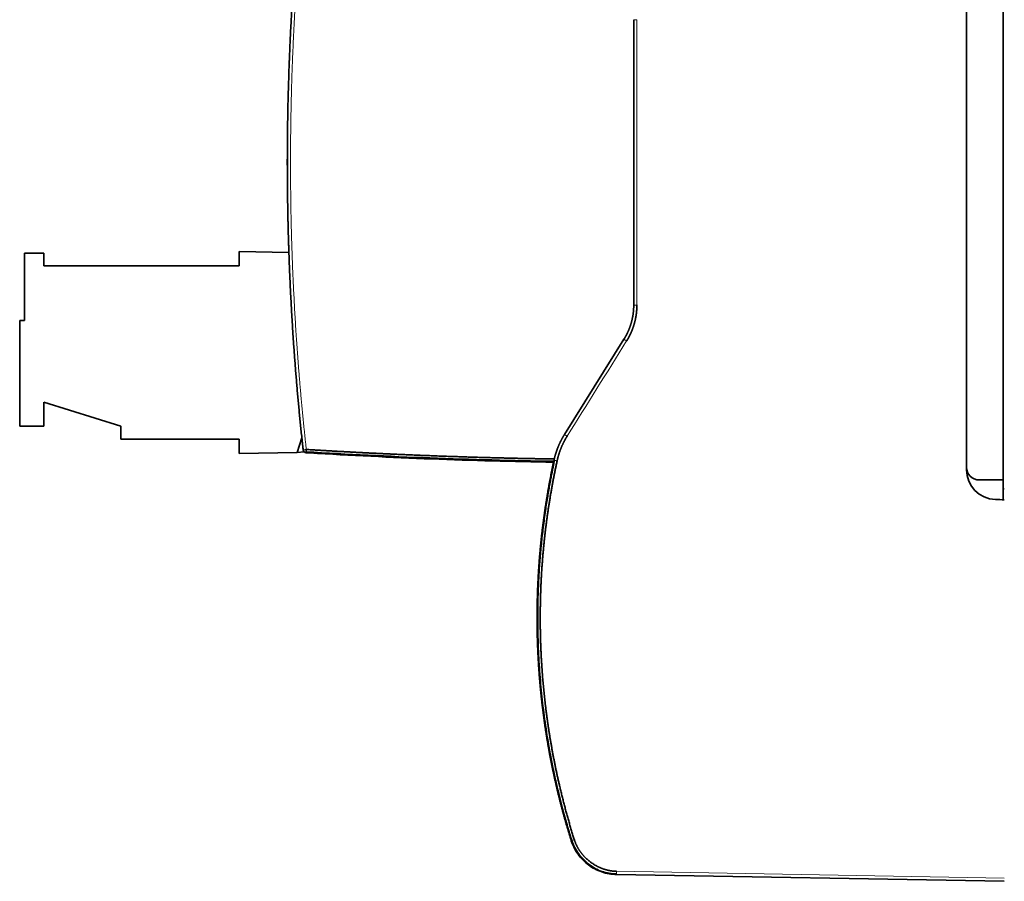
# Model space of a CAD drawing. Units: millimetres. Extents: x 6 to 563, y 7 to 416.
# Drawn here: x 6 to 68, y 170 to 224 of the extents above; entities that cross this region are included whole.
import ezdxf

# ---------------------------------------------------------------- set-up
doc = ezdxf.new("R2010")
doc.units = ezdxf.units.MM
doc.layers.add('1', color=7, linetype='Continuous', true_color=0xffffff)

msp = doc.modelspace()

# ---------------------------------------------------------------- linework, layer by layer
at = {"layer": '1', "color": 18, "linetype": 'Continuous', "lineweight": 35}
for p, q in [((67.668, 234.41), (67.668, 194.81)), ((65.368, 195.451), (65.368, 233.768)), ((44.615, 223.506), (44.615, 205.712)), ((6.613, 208.956), (7.813, 208.956)), ((6.613, 204.756), (6.613, 208.956)), ((7.813, 208.956), (7.813, 208.156)), ((23.104, 208.999), (20.013, 209.051)), ((20.013, 209.051), (20.013, 208.156)), ((7.813, 208.156), (20.013, 208.156)), ((6.313, 204.756), (6.613, 204.756)), ((6.313, 198.156), (6.313, 204.756)), ((40.292, 197.64), (44.004, 203.582)), ((7.813, 199.656), (7.813, 198.156)), ((12.613, 198.156), (7.813, 199.656)), ((7.813, 198.156), (6.313, 198.156)), ((12.613, 197.356), (12.613, 198.156)), ((20.013, 197.356), (12.613, 197.356)), ((20.013, 197.356), (20.013, 196.461)), ((23.613, 196.521), (23.915, 197.426)), ((23.613, 196.521), (24.054, 196.565)), ((20.013, 196.461), (23.613, 196.521)), ((24.206, 196.508), (24.2, 196.508)), ((66.168, 194.81), (67.668, 194.81)), ((67.668, 193.575), (67.668, 194.81)), ((67.73, 194.264), (67.668, 194.264)), ((39.343, 177.874), (39.343, 177.874)), ((67.73, 169.787), (43.545, 170.209))]:
    msp.add_line(p, q, dxfattribs=at)
at = {"layer": '1', "color": 8, "linetype": 'Continuous', "lineweight": 18}
msp.add_line((43.545, 170.41), (67.73, 169.988), dxfattribs=at)
at = {"layer": '1', "color": 18, "linetype": 'Continuous', "lineweight": 35}
for centre, radius, start, end in [((186.32, 214.61), 163.313, 177.56551, 177.79428), ((186.32, 214.61), 163.313, 179.45501, 179.68915), ((186.32, 214.61), 163.313, 179.92643, 180.06173), ((186.32, 214.61), 163.313, 180.58471, 180.64819), ((24.194, 196.71), 0.201, 186.30032, 266.46689), ((66.168, 195.61), 0.8, 180, 270), ((67.228, 195.451), 1.859, 180, 268.25772)]:
    msp.add_arc(centre, radius, start, end, dxfattribs=at)
at = {"layer": '1', "color": 8, "linetype": 'Continuous', "lineweight": 18}
for points, degree, knots in [([(23.943, 230.106), (23.765, 228.238), (23.613, 226.368), (23.489, 224.495), (23.261, 220.124), (23.181, 215.747), (23.182, 213.244), (23.278, 208.429), (23.551, 203.621), (23.724, 201.314), (23.937, 199.01), (24.191, 196.71)], 5, [0, 0, 0, 0, 0, 0, 0.28035, 0.28035, 0.28035, 0.654242, 0.654242, 0.654242, 1, 1, 1, 1, 1, 1]), ([(44.813, 223.506), (44.787, 223.506), (44.761, 223.506), (44.713, 223.506), (44.691, 223.506), (44.655, 223.506), (44.64, 223.506), (44.62, 223.506), (44.615, 223.506), (44.615, 223.506)], 3, [0, 0, 0, 0, 0.250375, 0.250375, 0.500749, 0.500749, 0.751124, 0.751124, 1, 1, 1, 1]), ([(44.615, 205.712), (44.615, 205.712), (44.62, 205.712), (44.64, 205.712), (44.655, 205.712), (44.691, 205.712), (44.713, 205.712), (44.761, 205.712), (44.787, 205.712), (44.813, 205.712)], 3, [0, 0, 0, 0, 0.248297, 0.248297, 0.498865, 0.498865, 0.749432, 0.749432, 1, 1, 1, 1]), ([(44.171, 203.475), (44.171, 203.475), (44.171, 203.475), (42.933, 201.495), (41.696, 199.514), (40.458, 197.534)], 3, [0, 0, 0, 0, 0.000095, 0.000095, 1, 1, 1, 1]), ([(44.171, 203.475), (44.149, 203.489), (44.127, 203.503), (44.087, 203.529), (44.068, 203.54), (44.037, 203.56), (44.025, 203.568), (44.008, 203.579), (44.004, 203.582), (44.004, 203.582)], 3, [0, 0, 0, 0, 0.25, 0.25, 0.5, 0.5, 0.75, 0.75, 1, 1, 1, 1]), ([(40.292, 197.64), (40.291, 197.64), (40.296, 197.637), (40.312, 197.626), (40.325, 197.618), (40.355, 197.599), (40.374, 197.587), (40.414, 197.561), (40.436, 197.548), (40.458, 197.534)], 3, [0, 0, 0, 0, 0.25, 0.25, 0.5, 0.5, 0.75, 0.75, 1, 1, 1, 1]), ([(23.994, 196.688), (23.994, 196.688), (23.999, 196.688), (24.019, 196.691), (24.033, 196.692), (24.07, 196.696), (24.091, 196.699), (24.139, 196.704), (24.165, 196.707), (24.191, 196.71)], 3, [0, 0, 0, 0, 0.25, 0.25, 0.5, 0.5, 0.75, 0.75, 1, 1, 1, 1]), ([(40.776, 172.335), (40.766, 172.367), (40.746, 172.431), (40.715, 172.529), (40.683, 172.631), (40.651, 172.738), (40.617, 172.848), (40.583, 172.963), (40.547, 173.081), (40.511, 173.204), (40.474, 173.331), (40.436, 173.462), (40.398, 173.597), (40.358, 173.737), (40.318, 173.88), (40.278, 174.028), (40.236, 174.18), (40.194, 174.336), (40.152, 174.496), (40.109, 174.661), (40.066, 174.83), (40.023, 175.003), (39.979, 175.18), (39.934, 175.362), (39.89, 175.547), (39.845, 175.737), (39.801, 175.932), (39.756, 176.13), (39.711, 176.333), (39.666, 176.54), (39.621, 176.752), (39.577, 176.968), (39.533, 177.188), (39.488, 177.412), (39.445, 177.641), (39.401, 177.874), (39.278, 178.559), (39.096, 179.698), (38.897, 181.295), (38.754, 182.899), (38.689, 184.087), (38.661, 184.956), (38.646, 185.601), (38.641, 186.541), (38.66, 187.598), (38.706, 188.676), (38.77, 189.68), (38.857, 190.691), (38.95, 191.549), (39.037, 192.24), (39.107, 192.753), (39.178, 193.231), (39.249, 193.676), (39.318, 194.086), (39.385, 194.463), (39.448, 194.807), (39.508, 195.116), (39.563, 195.393), (39.613, 195.636), (39.658, 195.846), (39.686, 195.975), (39.698, 196.034)], 3, [0, 0, 0, 0, 0.004113, 0.008402, 0.012865, 0.017503, 0.022316, 0.027303, 0.032466, 0.037804, 0.043316, 0.049003, 0.054866, 0.060903, 0.067115, 0.073502, 0.080064, 0.086801, 0.093712, 0.100799, 0.10806, 0.115497, 0.123108, 0.130894, 0.138855, 0.146991, 0.155302, 0.163788, 0.172448, 0.181284, 0.190294, 0.199479, 0.20884, 0.218375, 0.228085, 0.237969, 0.248029, 0.315112, 0.382193, 0.44927, 0.516345, 0.531001, 0.557918, 0.597095, 0.648532, 0.690103, 0.73203, 0.774312, 0.81695, 0.839913, 0.861474, 0.881633, 0.900391, 0.917748, 0.933702, 0.948256, 0.961408, 0.973158, 0.983507, 0.992454, 1, 1, 1, 1]), ([(39.698, 196.034), (39.681, 196.038), (39.666, 196.041), (39.647, 196.046), (39.642, 196.047), (39.642, 196.047)], 3, [0, 0, 0, 0, 0.5, 0.5, 1, 1, 1, 1]), ([(39.836, 196.003), (39.81, 196.009), (39.785, 196.014), (39.738, 196.025), (39.716, 196.03), (39.698, 196.034)], 3, [0, 0, 0, 0, 0.5, 0.5, 1, 1, 1, 1]), ([(40.72, 172.317), (40.72, 172.317), (40.725, 172.319), (40.744, 172.325), (40.758, 172.329), (40.775, 172.335)], 3, [0, 0, 0, 0, 0.5, 0.5, 1, 1, 1, 1]), ([(43.543, 170.267), (43.39, 170.269), (43.236, 170.284), (42.933, 170.338), (42.784, 170.376), (42.493, 170.476), (42.351, 170.537), (42.08, 170.681), (41.949, 170.763), (41.703, 170.947), (41.587, 171.049), (41.372, 171.269), (41.273, 171.387), (41.095, 171.638), (41.016, 171.77), (40.879, 172.046), (40.822, 172.188), (40.775, 172.335)], 3, [0, 0, 0, 0, 0.125, 0.125, 0.25, 0.25, 0.375, 0.375, 0.5, 0.5, 0.625, 0.625, 0.75, 0.75, 0.875, 0.875, 1, 1, 1, 1]), ([(40.91, 172.378), (40.885, 172.37), (40.86, 172.362), (40.814, 172.347), (40.793, 172.341), (40.776, 172.335)], 3, [0, 0, 0, 0, 0.5, 0.5, 1, 1, 1, 1]), ([(43.545, 170.41), (43.544, 170.383), (43.544, 170.357), (43.543, 170.308), (43.543, 170.285), (43.543, 170.267)], 3, [0, 0, 0, 0, 0.5, 0.5, 1, 1, 1, 1]), ([(43.543, 170.267), (43.543, 170.248), (43.543, 170.234), (43.544, 170.214), (43.544, 170.209), (43.545, 170.209)], 3, [0, 0, 0, 0, 0.5, 0.5, 1, 1, 1, 1])]:
    msp.add_open_spline(points, degree=degree, knots=knots, dxfattribs=at)
at = {"layer": '1', "color": 18, "linetype": 'Continuous', "lineweight": 35}
for points, degree, knots in [([(23.008, 214.61), (23.008, 214.666), (23.008, 214.801), (23.008, 215.036), (23.009, 215.334), (23.011, 215.695), (23.014, 216.12), (23.02, 216.608), (23.027, 217.16), (23.038, 217.775), (23.053, 218.457), (23.072, 219.219), (23.098, 220.075), (23.133, 221.035), (23.179, 222.119), (23.235, 223.24), (23.285, 224.126), (23.314, 224.604), (23.321, 224.725)], 3, [0, 0, 0, 0, 0.016871, 0.040017, 0.069439, 0.105136, 0.147108, 0.195355, 0.249877, 0.310675, 0.377748, 0.452004, 0.536592, 0.631513, 0.736765, 0.858262, 0.963933, 1, 1, 1, 1]), ([(23.969, 196.921), (23.961, 196.99), (23.946, 197.128), (23.924, 197.336), (23.902, 197.544), (23.88, 197.752), (23.859, 197.96), (23.837, 198.167), (23.817, 198.375), (23.796, 198.583), (23.776, 198.791), (23.755, 198.999), (23.736, 199.207), (23.716, 199.415), (23.697, 199.623), (23.678, 199.831), (23.659, 200.039), (23.64, 200.247), (23.622, 200.455), (23.604, 200.663), (23.587, 200.871), (23.569, 201.079), (23.552, 201.287), (23.535, 201.495), (23.518, 201.703), (23.502, 201.911), (23.486, 202.12), (23.47, 202.328), (23.455, 202.536), (23.439, 202.744), (23.424, 202.952), (23.409, 203.16), (23.395, 203.368), (23.381, 203.576), (23.367, 203.785), (23.353, 203.993), (23.34, 204.201), (23.327, 204.409), (23.314, 204.617), (23.301, 204.826), (23.289, 205.034), (23.277, 205.242), (23.265, 205.45), (23.253, 205.658), (23.242, 205.867), (23.231, 206.075), (23.22, 206.283), (23.21, 206.491), (23.199, 206.699), (23.189, 206.908), (23.18, 207.116), (23.17, 207.324), (23.161, 207.532), (23.152, 207.741), (23.144, 207.949), (23.135, 208.157), (23.127, 208.365), (23.119, 208.573), (23.112, 208.782), (23.104, 208.99), (23.097, 209.198), (23.091, 209.406), (23.084, 209.614), (23.078, 209.823), (23.072, 210.031), (23.066, 210.239), (23.061, 210.447), (23.056, 210.655), (23.051, 210.864), (23.046, 211.072), (23.042, 211.28), (23.037, 211.488), (23.034, 211.696), (23.03, 211.904), (23.027, 212.113), (23.024, 212.321), (23.021, 212.529), (23.018, 212.737), (23.016, 212.945), (23.014, 213.153), (23.012, 213.361), (23.011, 213.569), (23.01, 213.777), (23.009, 213.985), (23.008, 214.193), (23.008, 214.401), (23.008, 214.54), (23.008, 214.61)], 3, [0, 0, 0, 0, 0.011792, 0.023584, 0.035375, 0.047165, 0.058955, 0.070744, 0.082532, 0.09432, 0.106107, 0.117893, 0.129679, 0.141464, 0.153248, 0.165032, 0.176815, 0.188597, 0.200379, 0.21216, 0.22394, 0.23572, 0.247499, 0.259278, 0.271056, 0.282833, 0.294609, 0.306385, 0.31816, 0.329935, 0.341709, 0.353482, 0.365254, 0.377026, 0.388798, 0.400568, 0.412338, 0.424107, 0.435876, 0.447644, 0.459411, 0.471178, 0.482944, 0.494709, 0.506474, 0.518238, 0.530002, 0.541764, 0.553526, 0.565288, 0.577049, 0.588809, 0.600568, 0.612327, 0.624085, 0.635843, 0.647599, 0.659356, 0.671111, 0.682866, 0.69462, 0.706374, 0.718127, 0.729879, 0.741631, 0.753382, 0.765132, 0.776881, 0.78863, 0.800379, 0.812126, 0.823873, 0.83562, 0.847366, 0.859111, 0.870855, 0.882599, 0.894342, 0.906084, 0.917826, 0.929567, 0.941308, 0.953047, 0.964786, 0.976525, 0.988263, 1, 1, 1, 1]), ([(23.022, 212.454), (23.022, 212.454), (23.022, 212.456), (23.022, 212.462), (23.022, 212.465), (23.022, 212.47), (23.022, 212.474), (23.022, 212.485), (23.021, 212.495), (23.021, 212.512), (23.021, 212.518), (23.021, 212.531), (23.021, 212.537), (23.021, 212.559), (23.02, 212.574), (23.02, 212.599), (23.02, 212.608), (23.02, 212.626), (23.02, 212.644), (23.019, 212.663), (23.019, 212.682), (23.019, 212.692), (23.019, 212.722), (23.018, 212.742), (23.018, 212.762)], 3, [0, 0, 0, 0, 0.125, 0.125, 0.1875, 0.1875, 0.25, 0.25, 0.375, 0.375, 0.4375, 0.4375, 0.5, 0.5, 0.625, 0.625, 0.6875, 0.6875, 0.75, 0.8125, 0.8125, 0.875, 0.875, 1, 1, 1, 1]), ([(23.039, 211.438), (23.038, 211.46), (23.038, 211.482), (23.037, 211.504), (23.036, 211.557), (23.035, 211.609), (23.035, 211.639), (23.034, 211.68), (23.033, 211.721), (23.033, 211.732), (23.033, 211.743), (23.033, 211.754)], 5, [0, 0, 0, 0, 0, 0, 0.349976, 0.349976, 0.349976, 0.822765, 0.822765, 0.822765, 1, 1, 1, 1, 1, 1]), ([(23.039, 211.437), (23.039, 211.436), (23.039, 211.43), (23.039, 211.421), (23.039, 211.408), (23.039, 211.393), (23.04, 211.376), (23.04, 211.358), (23.041, 211.34), (23.041, 211.319), (23.041, 211.297), (23.042, 211.275), (23.043, 211.241), (23.043, 211.199), (23.044, 211.148), (23.045, 211.1), (23.046, 211.069), (23.046, 211.054)], 3, [0, 0, 0, 0, 0.013964, 0.040572, 0.073742, 0.113492, 0.159839, 0.203513, 0.251793, 0.304691, 0.362225, 0.422909, 0.482703, 0.62166, 0.754193, 0.880302, 1, 1, 1, 1]), ([(44.004, 203.582), (44.01, 203.591), (44.02, 203.608), (44.036, 203.634), (44.052, 203.66), (44.067, 203.686), (44.082, 203.712), (44.097, 203.739), (44.112, 203.765), (44.127, 203.792), (44.141, 203.818), (44.155, 203.845), (44.169, 203.872), (44.183, 203.899), (44.196, 203.926), (44.21, 203.953), (44.223, 203.98), (44.236, 204.007), (44.249, 204.035), (44.261, 204.062), (44.273, 204.09), (44.285, 204.118), (44.297, 204.145), (44.309, 204.173), (44.32, 204.201), (44.332, 204.229), (44.343, 204.257), (44.353, 204.285), (44.364, 204.313), (44.374, 204.341), (44.384, 204.37), (44.394, 204.398), (44.404, 204.426), (44.414, 204.455), (44.423, 204.483), (44.432, 204.512), (44.441, 204.541), (44.449, 204.569), (44.458, 204.598), (44.466, 204.627), (44.474, 204.656), (44.482, 204.684), (44.489, 204.713), (44.496, 204.742), (44.504, 204.771), (44.51, 204.8), (44.517, 204.83), (44.524, 204.859), (44.53, 204.888), (44.536, 204.917), (44.542, 204.946), (44.547, 204.976), (44.553, 205.005), (44.558, 205.034), (44.563, 205.064), (44.567, 205.093), (44.572, 205.122), (44.576, 205.152), (44.58, 205.181), (44.584, 205.211), (44.587, 205.24), (44.591, 205.27), (44.594, 205.299), (44.597, 205.329), (44.6, 205.358), (44.602, 205.388), (44.604, 205.417), (44.606, 205.447), (44.608, 205.476), (44.61, 205.506), (44.611, 205.535), (44.613, 205.565), (44.614, 205.594), (44.614, 205.624), (44.615, 205.653), (44.615, 205.683), (44.615, 205.702), (44.615, 205.712)], 3, [0, 0, 0, 0, 0.013533, 0.027061, 0.040583, 0.0541, 0.067612, 0.081118, 0.094619, 0.108114, 0.121604, 0.135089, 0.148568, 0.162041, 0.17551, 0.188973, 0.20243, 0.215882, 0.229329, 0.24277, 0.256206, 0.269637, 0.283062, 0.296481, 0.309896, 0.323305, 0.336708, 0.350106, 0.363499, 0.376886, 0.390268, 0.403645, 0.417016, 0.430381, 0.443742, 0.457096, 0.470446, 0.48379, 0.497129, 0.510462, 0.52379, 0.537112, 0.550429, 0.563741, 0.577047, 0.590348, 0.603644, 0.616934, 0.630219, 0.643498, 0.656772, 0.67004, 0.683303, 0.696561, 0.709813, 0.72306, 0.736302, 0.749538, 0.762769, 0.775994, 0.789214, 0.802429, 0.815638, 0.828842, 0.84204, 0.855233, 0.868421, 0.881603, 0.89478, 0.907951, 0.921117, 0.934278, 0.947433, 0.960583, 0.973727, 0.986866, 1, 1, 1, 1]), ([(44.813, 205.712), (44.813, 205.712), (44.813, 205.712), (44.813, 205.712), (44.813, 205.712), (44.813, 205.686), (44.812, 205.661), (44.812, 205.639), (44.811, 205.591), (44.809, 205.542), (44.808, 205.519), (44.804, 205.447), (44.799, 205.376), (44.795, 205.329), (44.782, 205.187), (44.762, 205.046), (44.745, 204.951), (44.706, 204.756), (44.655, 204.565), (44.636, 204.502), (44.578, 204.317), (44.508, 204.133), (44.475, 204.053), (44.417, 203.921), (44.352, 203.79), (44.336, 203.759), (44.292, 203.676), (44.245, 203.594), (44.221, 203.555), (44.196, 203.515), (44.171, 203.475)], 5, [0, 0, 0, 0, 0, 0, 0.000097, 0.000097, 0.000097, 0.000097, 0.051529, 0.051529, 0.051529, 0.101598, 0.101598, 0.101598, 0.201732, 0.201732, 0.201732, 0.401775, 0.401775, 0.401775, 0.617968, 0.617968, 0.617968, 0.813865, 0.813865, 0.813865, 0.909877, 0.909877, 0.909877, 1, 1, 1, 1, 1, 1]), ([(39.643, 196.047), (39.645, 196.057), (39.65, 196.079), (39.658, 196.111), (39.665, 196.144), (39.673, 196.176), (39.681, 196.208), (39.689, 196.24), (39.698, 196.272), (39.706, 196.304), (39.715, 196.336), (39.724, 196.368), (39.733, 196.4), (39.743, 196.431), (39.753, 196.463), (39.762, 196.494), (39.772, 196.526), (39.783, 196.557), (39.793, 196.588), (39.804, 196.619), (39.815, 196.65), (39.826, 196.681), (39.837, 196.712), (39.848, 196.743), (39.86, 196.773), (39.872, 196.804), (39.884, 196.834), (39.896, 196.864), (39.908, 196.895), (39.921, 196.925), (39.933, 196.955), (39.946, 196.985), (39.959, 197.014), (39.973, 197.044), (39.986, 197.074), (40, 197.103), (40.014, 197.132), (40.027, 197.162), (40.042, 197.191), (40.056, 197.22), (40.071, 197.249), (40.085, 197.277), (40.1, 197.306), (40.115, 197.335), (40.13, 197.363), (40.146, 197.391), (40.161, 197.419), (40.177, 197.447), (40.193, 197.475), (40.209, 197.503), (40.225, 197.531), (40.241, 197.558), (40.258, 197.586), (40.275, 197.613), (40.286, 197.631), (40.292, 197.64)], 3, [0, 0, 0, 0, 0.019242, 0.038471, 0.057684, 0.076883, 0.096068, 0.115239, 0.134395, 0.153536, 0.172664, 0.191776, 0.210875, 0.229959, 0.249028, 0.268083, 0.287124, 0.306151, 0.325162, 0.34416, 0.363143, 0.382112, 0.401066, 0.420006, 0.438932, 0.457843, 0.476739, 0.495622, 0.51449, 0.533343, 0.552182, 0.571007, 0.589817, 0.608613, 0.627395, 0.646162, 0.664914, 0.683653, 0.702377, 0.721086, 0.739781, 0.758462, 0.777128, 0.79578, 0.814417, 0.83304, 0.851649, 0.870243, 0.888823, 0.907389, 0.92594, 0.944476, 0.962999, 0.981507, 1, 1, 1, 1]), ([(40.458, 197.534), (40.458, 197.534), (40.458, 197.534), (40.458, 197.533), (40.458, 197.533), (40.39, 197.426), (40.325, 197.314), (40.262, 197.195), (40.117, 196.897), (39.994, 196.583), (39.932, 196.398), (39.879, 196.202), (39.836, 196.003), (39.836, 196.003), (39.836, 196.003), (39.836, 196.003), (39.836, 196.003)], 5, [0, 0, 0, 0, 0, 0, 0.000396, 0.000396, 0.000396, 0.000396, 0.393239, 0.393239, 0.393239, 0.999955, 0.999955, 0.999955, 0.999955, 1, 1, 1, 1, 1, 1]), ([(24.191, 196.71), (24.191, 196.71), (24.191, 196.71), (24.191, 196.71), (24.191, 196.71), (26.046, 196.595), (27.9, 196.494), (29.751, 196.405), (32.846, 196.28), (35.942, 196.19), (37.181, 196.159), (38.42, 196.135), (39.659, 196.116)], 5, [0, 0, 0, 0, 0, 0, 0.000029, 0.000029, 0.000029, 0.000029, 0.59987, 0.59987, 0.59987, 1, 1, 1, 1, 1, 1]), ([(24.181, 196.517), (24.181, 196.521), (24.181, 196.528), (24.181, 196.545), (24.182, 196.556), (24.183, 196.568)], 3, [0, 0, 0, 0, 0.5, 0.5, 1, 1, 1, 1]), ([(24.181, 196.509), (24.18, 196.509), (24.177, 196.509), (24.17, 196.51), (24.165, 196.511), (24.162, 196.511), (24.161, 196.511)], 3, [0, 0, 0, 0, 0.177068, 0.495367, 0.955017, 1, 1, 1, 1]), ([(24.2, 196.508), (24.2, 196.508), (24.2, 196.508), (24.2, 196.508), (24.199, 196.508), (24.198, 196.508), (24.197, 196.508), (24.196, 196.508), (24.194, 196.508), (24.192, 196.508), (24.19, 196.509), (24.187, 196.509), (24.185, 196.509), (24.182, 196.509), (24.181, 196.509)], 3, [0, 0, 0, 0, 0.083724, 0.167209, 0.250505, 0.333662, 0.416731, 0.499763, 0.582808, 0.665917, 0.74914, 0.832529, 0.916132, 1, 1, 1, 1]), ([(38.585, 186.211), (38.585, 186.246), (38.585, 186.314), (38.586, 186.417), (38.586, 186.52), (38.587, 186.623), (38.588, 186.726), (38.589, 186.829), (38.591, 186.931), (38.592, 187.034), (38.594, 187.137), (38.597, 187.24), (38.599, 187.343), (38.602, 187.446), (38.605, 187.549), (38.608, 187.652), (38.611, 187.755), (38.614, 187.857), (38.618, 187.96), (38.622, 188.063), (38.626, 188.166), (38.631, 188.269), (38.636, 188.372), (38.641, 188.475), (38.646, 188.578), (38.651, 188.681), (38.657, 188.783), (38.663, 188.886), (38.669, 188.989), (38.675, 189.092), (38.682, 189.195), (38.688, 189.298), (38.695, 189.401), (38.702, 189.504), (38.71, 189.606), (38.718, 189.709), (38.726, 189.812), (38.734, 189.915), (38.742, 190.018), (38.751, 190.12), (38.76, 190.223), (38.769, 190.326), (38.778, 190.429), (38.787, 190.531), (38.797, 190.634), (38.807, 190.737), (38.817, 190.84), (38.828, 190.942), (38.838, 191.045), (38.849, 191.148), (38.86, 191.25), (38.872, 191.353), (38.883, 191.455), (38.895, 191.558), (38.907, 191.661), (38.92, 191.763), (38.932, 191.866), (38.945, 191.968), (38.958, 192.071), (38.971, 192.173), (38.984, 192.276), (38.998, 192.378), (39.012, 192.48), (39.026, 192.583), (39.041, 192.685), (39.055, 192.788), (39.07, 192.89), (39.085, 192.992), (39.1, 193.094), (39.116, 193.197), (39.131, 193.299), (39.147, 193.401), (39.164, 193.503), (39.18, 193.605), (39.197, 193.707), (39.214, 193.809), (39.231, 193.912), (39.248, 194.014), (39.266, 194.115), (39.283, 194.217), (39.301, 194.319), (39.32, 194.421), (39.338, 194.523), (39.357, 194.625), (39.376, 194.727), (39.395, 194.828), (39.414, 194.93), (39.434, 195.032), (39.454, 195.133), (39.474, 195.235), (39.494, 195.337), (39.515, 195.438), (39.536, 195.54), (39.557, 195.641), (39.578, 195.743), (39.599, 195.844), (39.621, 195.945), (39.636, 196.013), (39.643, 196.046)], 3, [0, 0, 0, 0, 0.010376, 0.020753, 0.03113, 0.041509, 0.051888, 0.062269, 0.07265, 0.083032, 0.093415, 0.103798, 0.114183, 0.124568, 0.134954, 0.145341, 0.155729, 0.166118, 0.176508, 0.186898, 0.19729, 0.207682, 0.218075, 0.228469, 0.238864, 0.24926, 0.259656, 0.270053, 0.280452, 0.290851, 0.301251, 0.311652, 0.322053, 0.332456, 0.342859, 0.353263, 0.363668, 0.374074, 0.384481, 0.394889, 0.405297, 0.415707, 0.426117, 0.436528, 0.44694, 0.457353, 0.467766, 0.478181, 0.488596, 0.499013, 0.50943, 0.519848, 0.530266, 0.540686, 0.551107, 0.561528, 0.57195, 0.582373, 0.592797, 0.603222, 0.613648, 0.624074, 0.634502, 0.64493, 0.655359, 0.665789, 0.67622, 0.686651, 0.697084, 0.707517, 0.717951, 0.728387, 0.738823, 0.749259, 0.759697, 0.770136, 0.780575, 0.791015, 0.801456, 0.811898, 0.822341, 0.832785, 0.843229, 0.853675, 0.864121, 0.874568, 0.885016, 0.895465, 0.905914, 0.916365, 0.926816, 0.937269, 0.947722, 0.958176, 0.96863, 0.979086, 0.989543, 1, 1, 1, 1]), ([(39.836, 196.003), (39.624, 195.029), (39.438, 194.049), (39.279, 193.064), (39.017, 191.107), (38.86, 189.14), (38.809, 188.164), (38.783, 187.188), (38.783, 186.211)], 5, [0, 0, 0, 0, 0, 0, 0.50525, 0.50525, 0.50525, 1, 1, 1, 1, 1, 1]), ([(67.171, 193.592), (67.357, 193.586), (67.544, 193.579), (67.73, 193.573), (67.73, 193.573), (67.73, 193.573)], 3, [0, 0, 0, 0, 0.999909, 0.999909, 1, 1, 1, 1]), ([(38.624, 188.108), (38.626, 188.146), (38.632, 188.292), (38.644, 188.547), (38.662, 188.878), (38.676, 189.116), (38.685, 189.244), (38.686, 189.258)], 3, [0, 0, 0, 0, 0.103373, 0.390525, 0.675002, 0.962696, 1, 1, 1, 1]), ([(38.585, 186.211), (38.585, 186.221), (38.585, 186.24), (38.585, 186.269), (38.585, 186.298), (38.585, 186.327), (38.585, 186.356), (38.586, 186.385), (38.586, 186.415), (38.586, 186.445), (38.586, 186.474), (38.586, 186.504), (38.586, 186.534), (38.587, 186.565), (38.587, 186.595), (38.587, 186.625), (38.587, 186.656), (38.588, 186.687), (38.588, 186.718), (38.588, 186.749), (38.589, 186.78), (38.589, 186.811), (38.59, 186.843), (38.59, 186.874), (38.59, 186.906), (38.591, 186.938), (38.591, 186.97), (38.592, 187.002), (38.593, 187.034), (38.593, 187.067), (38.594, 187.099), (38.594, 187.132), (38.595, 187.165), (38.596, 187.196), (38.596, 187.216), (38.596, 187.225)], 3, [0, 0, 0, 0, 0.03079, 0.061547, 0.092273, 0.122969, 0.153636, 0.184275, 0.214887, 0.245474, 0.276036, 0.306576, 0.337093, 0.36759, 0.398068, 0.428527, 0.458969, 0.489396, 0.519808, 0.550207, 0.580594, 0.610969, 0.641336, 0.671693, 0.702044, 0.732388, 0.762728, 0.793064, 0.823398, 0.853731, 0.884065, 0.914399, 0.944736, 0.975078, 1, 1, 1, 1]), ([(38.596, 187.225), (38.596, 187.225), (38.596, 187.217), (38.596, 187.207), (38.596, 187.198), (38.596, 187.196)], 3, [0, 0, 0, 0, 0.082014, 0.81221, 1, 1, 1, 1]), ([(38.622, 184.355), (38.622, 184.355), (38.622, 184.355), (38.622, 184.375), (38.618, 184.467), (38.612, 184.621), (38.608, 184.772), (38.605, 184.875), (38.604, 184.908), (38.603, 184.941), (38.602, 184.976), (38.601, 185.011), (38.6, 185.047), (38.599, 185.084), (38.598, 185.122), (38.597, 185.16), (38.596, 185.199), (38.595, 185.239), (38.595, 185.28), (38.594, 185.322), (38.593, 185.365), (38.592, 185.408), (38.591, 185.452), (38.591, 185.497), (38.59, 185.543), (38.589, 185.589), (38.589, 185.637), (38.588, 185.685), (38.588, 185.734), (38.587, 185.784), (38.587, 185.834), (38.586, 185.886), (38.586, 185.938), (38.586, 185.991), (38.585, 186.045), (38.585, 186.1), (38.585, 186.155), (38.585, 186.193), (38.585, 186.211)], 3, [0, 0, 0, 0, 0.000152, 0.123736, 0.247064, 0.371442, 0.498141, 0.51469, 0.531189, 0.54764, 0.564048, 0.580413, 0.596739, 0.613028, 0.629283, 0.645507, 0.661702, 0.677871, 0.694017, 0.710142, 0.726249, 0.742341, 0.758421, 0.774491, 0.790554, 0.806613, 0.822671, 0.83873, 0.854793, 0.870863, 0.886943, 0.903035, 0.919142, 0.935267, 0.951412, 0.967581, 0.983776, 1, 1, 1, 1]), ([(40.722, 172.317), (40.711, 172.352), (40.689, 172.42), (40.657, 172.523), (40.626, 172.626), (40.594, 172.729), (40.563, 172.832), (40.532, 172.935), (40.501, 173.038), (40.47, 173.142), (40.44, 173.245), (40.41, 173.348), (40.38, 173.452), (40.351, 173.555), (40.321, 173.659), (40.292, 173.762), (40.263, 173.866), (40.235, 173.969), (40.207, 174.073), (40.178, 174.177), (40.151, 174.281), (40.123, 174.385), (40.096, 174.489), (40.068, 174.593), (40.042, 174.697), (40.015, 174.801), (39.989, 174.905), (39.962, 175.009), (39.937, 175.113), (39.911, 175.218), (39.885, 175.322), (39.86, 175.426), (39.835, 175.531), (39.811, 175.635), (39.786, 175.74), (39.762, 175.844), (39.738, 175.949), (39.715, 176.054), (39.691, 176.158), (39.668, 176.263), (39.645, 176.368), (39.622, 176.473), (39.6, 176.577), (39.578, 176.682), (39.556, 176.787), (39.534, 176.892), (39.512, 176.997), (39.491, 177.102), (39.47, 177.207), (39.449, 177.312), (39.429, 177.418), (39.409, 177.523), (39.389, 177.628), (39.369, 177.733), (39.349, 177.839), (39.33, 177.944), (39.311, 178.049), (39.292, 178.155), (39.274, 178.26), (39.256, 178.365), (39.238, 178.471), (39.22, 178.576), (39.202, 178.682), (39.185, 178.788), (39.168, 178.893), (39.151, 178.999), (39.135, 179.104), (39.118, 179.21), (39.102, 179.316), (39.086, 179.421), (39.071, 179.527), (39.055, 179.633), (39.04, 179.739), (39.026, 179.845), (39.011, 179.95), (38.997, 180.056), (38.983, 180.162), (38.969, 180.268), (38.955, 180.374), (38.942, 180.48), (38.929, 180.586), (38.916, 180.692), (38.903, 180.798), (38.891, 180.904), (38.879, 181.01), (38.867, 181.116), (38.855, 181.222), (38.844, 181.328), (38.833, 181.434), (38.822, 181.54), (38.811, 181.646), (38.801, 181.752), (38.79, 181.858), (38.781, 181.964), (38.771, 182.071), (38.762, 182.177), (38.752, 182.283), (38.743, 182.389), (38.735, 182.495), (38.726, 182.601), (38.718, 182.707), (38.71, 182.814), (38.702, 182.92), (38.695, 183.026), (38.688, 183.132), (38.681, 183.238), (38.674, 183.345), (38.668, 183.451), (38.661, 183.557), (38.655, 183.663), (38.65, 183.77), (38.644, 183.876), (38.639, 183.982), (38.634, 184.088), (38.629, 184.194), (38.625, 184.301), (38.62, 184.407), (38.616, 184.513), (38.613, 184.619), (38.609, 184.725), (38.606, 184.832), (38.603, 184.938), (38.6, 185.044), (38.597, 185.15), (38.595, 185.256), (38.593, 185.362), (38.591, 185.469), (38.59, 185.575), (38.588, 185.681), (38.587, 185.787), (38.586, 185.893), (38.586, 185.999), (38.585, 186.105), (38.585, 186.176), (38.585, 186.211)], 3, [0, 0, 0, 0, 0.007635, 0.015268, 0.022901, 0.030533, 0.038164, 0.045795, 0.053424, 0.061052, 0.06868, 0.076306, 0.083932, 0.091557, 0.099181, 0.106804, 0.114426, 0.122047, 0.129667, 0.137287, 0.144905, 0.152523, 0.16014, 0.167755, 0.17537, 0.182984, 0.190597, 0.19821, 0.205821, 0.213431, 0.221041, 0.228649, 0.236257, 0.243864, 0.25147, 0.259075, 0.266679, 0.274282, 0.281884, 0.289486, 0.297086, 0.304686, 0.312284, 0.319882, 0.327479, 0.335075, 0.34267, 0.350264, 0.357858, 0.36545, 0.373042, 0.380632, 0.388222, 0.395811, 0.403399, 0.410986, 0.418572, 0.426157, 0.433741, 0.441324, 0.448907, 0.456489, 0.464069, 0.471649, 0.479228, 0.486806, 0.494383, 0.501959, 0.509535, 0.517109, 0.524682, 0.532255, 0.539827, 0.547398, 0.554967, 0.562536, 0.570105, 0.577672, 0.585238, 0.592803, 0.600368, 0.607932, 0.615494, 0.623056, 0.630617, 0.638177, 0.645736, 0.653294, 0.660852, 0.668408, 0.675964, 0.683518, 0.691072, 0.698625, 0.706177, 0.713728, 0.721278, 0.728827, 0.736375, 0.743923, 0.751469, 0.759015, 0.76656, 0.774103, 0.781646, 0.789188, 0.796729, 0.80427, 0.811809, 0.819347, 0.826885, 0.834422, 0.841957, 0.849492, 0.857026, 0.864559, 0.872091, 0.879622, 0.887153, 0.894682, 0.902211, 0.909738, 0.917265, 0.924791, 0.932316, 0.93984, 0.947363, 0.954885, 0.962407, 0.969927, 0.977447, 0.984965, 0.992483, 1, 1, 1, 1]), ([(38.783, 186.211), (38.783, 185.214), (38.81, 184.217), (38.864, 183.22), (38.999, 181.564), (39.208, 179.916), (39.304, 179.257), (39.597, 177.467), (39.978, 175.694), (40.254, 174.58), (40.565, 173.474), (40.91, 172.378)], 5, [0, 0, 0, 0, 0, 0, 0.354738, 0.354738, 0.354738, 0.591363, 0.591363, 0.591363, 1, 1, 1, 1, 1, 1]), ([(38.623, 184.353), (38.622, 184.357), (38.622, 184.363), (38.622, 184.37), (38.622, 184.376), (38.622, 184.382), (38.622, 184.387), (38.622, 184.395), (38.622, 184.407), (38.622, 184.42), (38.622, 184.431), (38.623, 184.441), (38.623, 184.448), (38.623, 184.452), (38.623, 184.453)], 3, [0, 0, 0, 0, 0.098469, 0.176405, 0.233676, 0.282916, 0.335953, 0.392807, 0.536568, 0.675518, 0.789265, 0.878082, 0.956453, 1, 1, 1, 1]), ([(38.798, 181.825), (38.797, 181.826), (38.796, 181.834), (38.793, 181.848), (38.791, 181.862), (38.79, 181.871), (38.79, 181.874), (38.79, 181.875), (38.789, 181.877), (38.789, 181.879), (38.789, 181.882), (38.788, 181.885), (38.788, 181.887), (38.788, 181.89), (38.787, 181.894), (38.787, 181.897), (38.787, 181.9), (38.786, 181.903), (38.786, 181.905), (38.786, 181.907), (38.786, 181.908)], 3, [0, 0, 0, 0, 0.02354, 0.103419, 0.186027, 0.207142, 0.217841, 0.224053, 0.231677, 0.252154, 0.280423, 0.316873, 0.36169, 0.423283, 0.496033, 0.580006, 0.675251, 0.781809, 0.899715, 1, 1, 1, 1]), ([(39.033, 179.789), (39.037, 179.766), (39.044, 179.715), (39.055, 179.633), (39.068, 179.545), (39.081, 179.457), (39.094, 179.368), (39.108, 179.279), (39.12, 179.2), (39.13, 179.132), (39.139, 179.075), (39.148, 179.018), (39.157, 178.961), (39.166, 178.905), (39.175, 178.85), (39.184, 178.794), (39.193, 178.735), (39.203, 178.675), (39.214, 178.613), (39.225, 178.548), (39.236, 178.481), (39.247, 178.415), (39.259, 178.348), (39.27, 178.283), (39.282, 178.215), (39.294, 178.146), (39.307, 178.075), (39.32, 178.002), (39.332, 177.932), (39.341, 177.886), (39.345, 177.864)], 3, [0, 0, 0, 0, 0.03906, 0.088124, 0.136932, 0.185485, 0.233783, 0.281838, 0.329652, 0.359572, 0.389388, 0.419104, 0.448723, 0.478463, 0.506269, 0.535048, 0.564798, 0.595523, 0.627228, 0.659916, 0.693593, 0.728258, 0.760224, 0.792983, 0.826543, 0.86091, 0.896088, 0.93207, 0.968857, 1, 1, 1, 1]), ([(39.591, 176.617), (39.593, 176.611), (39.594, 176.605), (39.595, 176.599), (39.595, 176.599)], 3, [0, 0, 0, 0, 0.992877, 1, 1, 1, 1]), ([(40.121, 174.393), (40.128, 174.367), (40.142, 174.312), (40.164, 174.23), (40.187, 174.147), (40.205, 174.077), (40.217, 174.036), (40.221, 174.021)], 3, [0, 0, 0, 0, 0.206752, 0.42862, 0.651723, 0.875971, 1, 1, 1, 1]), ([(43.545, 170.209), (43.388, 170.211), (43.231, 170.226), (42.923, 170.281), (42.77, 170.32), (42.473, 170.421), (42.329, 170.483), (42.052, 170.63), (41.919, 170.714), (41.667, 170.902), (41.549, 171.005), (41.33, 171.23), (41.229, 171.35), (41.048, 171.606), (40.967, 171.741), (40.828, 172.022), (40.769, 172.168), (40.722, 172.317)], 3, [0, 0, 0, 0, 0.125, 0.125, 0.25, 0.25, 0.375, 0.375, 0.5, 0.5, 0.625, 0.625, 0.75, 0.75, 0.875, 0.875, 1, 1, 1, 1]), ([(40.91, 172.378), (41.04, 171.964), (41.305, 171.601), (41.562, 171.249), (42.274, 170.716), (42.687, 170.569), (43.11, 170.417), (43.545, 170.41)], 2, [0, 0, 0, 0.25, 0.25, 0.5, 0.75, 0.75, 1, 1, 1])]:
    msp.add_open_spline(points, degree=degree, knots=knots, dxfattribs=at)
at = {"layer": '1', "color": 8, "linetype": 'Continuous', "lineweight": 18}
msp.add_open_spline([(44.813, 205.712), (44.813, 211.643), (44.813, 217.575), (44.813, 223.506)], degree=3, dxfattribs=at)
at = {"layer": '1', "color": 18, "linetype": 'Continuous', "lineweight": 35}
for points, degree in [([(23.033, 211.754), (23.033, 211.744), (23.033, 211.733), (23.033, 211.722)], 3), ([(23.038, 211.44), (23.039, 211.437)], 1), ([(23.066, 210.255), (23.061, 210.426), (23.057, 210.591), (23.053, 210.75), (23.05, 210.904), (23.046, 211.054)], 5), ([(23.067, 210.202), (23.067, 210.219), (23.066, 210.237), (23.066, 210.255)], 3), ([(23.092, 209.373), (23.088, 209.484), (23.085, 209.596), (23.081, 209.708)], 3), ([(23.104, 208.999), (23.101, 209.088), (23.098, 209.176), (23.095, 209.265)], 3), ([(23.994, 196.688), (23.986, 196.764), (23.977, 196.841), (23.969, 196.921)], 3), ([(39.628, 195.975), (34.476, 196.053), (29.325, 196.25), (24.183, 196.568)], 3), ([(24.181, 196.509), (24.181, 196.509), (24.182, 196.512), (24.182, 196.517)], 3), ([(24.413, 196.495), (24.336, 196.5), (24.259, 196.504), (24.181, 196.509)], 3), ([(39.615, 195.917), (34.544, 195.993), (29.475, 196.186), (24.413, 196.495)], 3), ([(38.59, 186.892), (38.59, 186.885), (38.59, 186.878), (38.59, 186.871)], 3)]:
    msp.add_open_spline(points, degree=degree, dxfattribs=at)
msp.add_rational_spline([(24.183, 196.568), (24.184, 196.604), (24.187, 196.653), (24.19, 196.71), (24.19, 196.71), (24.19, 196.71)], [1.42427261663, 1.22267604268, 1.09292215377, 1.03557954806, 1.0355748078, 1.03557010705], degree=3, knots=[0, 0, 0, 0, 0.999917, 0.999917, 1, 1, 1, 1], dxfattribs=at)

doc.saveas('drawing.dxf')
